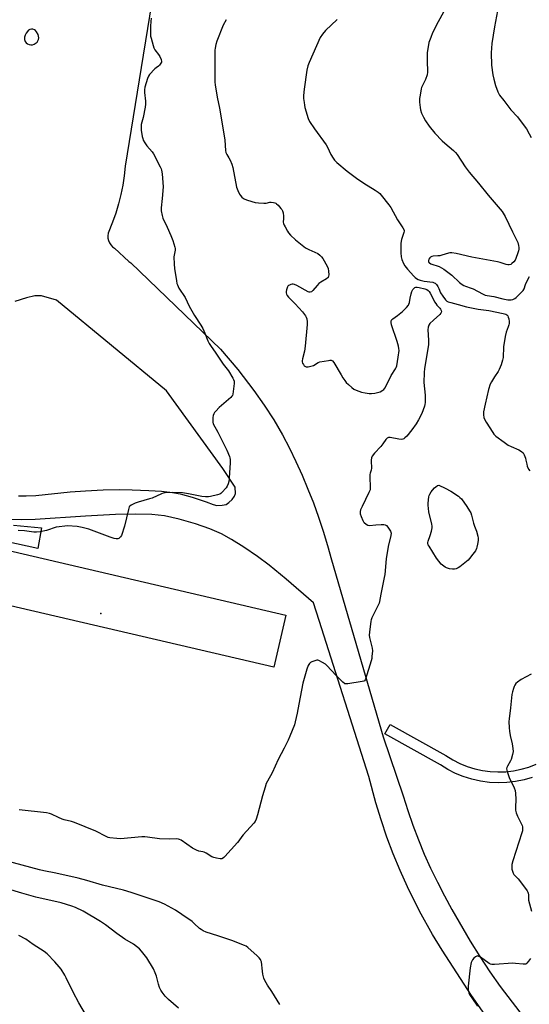
# Model space of a CAD drawing. Units: inches. Extents: x 1267761 to 1273761, y 481454 to 485454.
# Drawn here: x 1269374 to 1269654, y 484385 to 484925 of the extents above; entities that cross this region are included whole.
import ezdxf

# ---------------------------------------------------------------- set-up
doc = ezdxf.new("R2010")
doc.units = ezdxf.units.IN
doc.header["$MEASUREMENT"] = 0
for name, color, linetype in [('CULTRL-Pad', 6, 'Continuous'), ('ELEV-Spot Elevation', 7, 'Continuous'), ('TRANS-Non Street Sidewalk', 7, 'Continuous'), ('TRANS-Parking Lot', 4, 'Continuous'), ('Undefined', 1, 'Continuous')]:
    doc.layers.add(name, color=color, linetype=linetype)

msp = doc.modelspace()

# ---------------------------------------------------------------- linework, layer by layer
at = {"layer": 'CULTRL-Pad'}
msp.add_lwpolyline([(1269520.22, 484598.09), (1269513.57, 484569.58), (1269328.72, 484612.69), (1269334.18, 484641.48)], close=True, dxfattribs=at)
at = {"layer": 'ELEV-Spot Elevation'}
msp.add_point((1269418.56, 484599.11, 261.32), dxfattribs=at)
at = {"layer": 'TRANS-Non Street Sidewalk'}
msp.add_lwpolyline([(1269370.7, 484647.49), (1269386.07, 484646.12), (1269384.06, 484634.74), (1269348.78, 484642.52)], dxfattribs=at)
msp.add_polyline3d([(1269655.45, 484509.09, 0), (1269651.07, 484507.8, 0), (1269646.27, 484506.82, 0), (1269641.58, 484506.25, 0), (1269636.76, 484506.08, 0), (1269631.95, 484506.32, 0), (1269627.19, 484506.95, 0), (1269622.25, 484508.07, 0), (1269617.64, 484509.52, 0), (1269613.42, 484511.24, 0), (1269609.13, 484513.43, 0), (1269605.11, 484515.92, 0), (1269574.65, 484532.93, 0), (1269577.57, 484538.17, 0), (1269608.11, 484521.12, 0), (1269611.98, 484518.71, 0), (1269615.81, 484516.75, 0), (1269619.8, 484515.12, 0), (1269623.92, 484513.83, 0), (1269628.12, 484512.88, 0), (1269632.39, 484512.31, 0), (1269636.69, 484512.08, 0), (1269640.99, 484512.22, 0), (1269645.28, 484512.73, 0), (1269649.49, 484513.59, 0), (1269653.63, 484514.81, 0), (1269657.64, 484516.37, 0)], dxfattribs=at)
at = {"layer": 'TRANS-Parking Lot'}
for points in [[(1269453.03, 484974.53, 0), (1269432.04, 484844.54, 0), (1269431.46, 484839.32, 0), (1269430.64, 484834.13, 0), (1269429.6, 484828.98, 0), (1269428.33, 484823.89, 0), (1269426.82, 484818.85, 0), (1269425.1, 484813.89, 0), (1269422.7, 484807.74, 0), (1269422.49, 484806.4, 0), (1269422.53, 484805.04, 0), (1269422.81, 484803.72, 0), (1269423.34, 484802.47, 0), (1269424.09, 484801.34, 0), (1269425.04, 484800.37, 0), (1269426.15, 484799.59, 0), (1269434.03, 484792.19, 0), (1269435.07, 484791.46, 0), (1269484.41, 484744.19, 0), (1269493.83, 484733.04, 0), (1269502.71, 484721.44, 0), (1269508.31, 484713.47, 0), (1269513.65, 484705.33, 0), (1269518.33, 484697.07, 0), (1269522.14, 484689.8, 0), (1269525.76, 484682.42, 0), (1269529.17, 484674.95, 0), (1269532.38, 484667.39, 0), (1269535.39, 484659.75, 0), (1269538.19, 484652.03, 0), (1269540.77, 484644.24, 0), (1269543.15, 484636.38, 0), (1269545.32, 484628.45, 0), (1269573.66, 484531.46, 0), (1269584.61, 484499.03, 0), (1269587.18, 484490.91, 0), (1269589.98, 484482.86, 0), (1269593.01, 484474.9, 0), (1269596.25, 484467.03, 0), (1269599.73, 484459.26, 0), (1269603.42, 484451.58, 0), (1269607.32, 484444.02, 0), (1269611.44, 484436.56, 0), (1269621.46, 484419.23, 0), (1269626.69, 484410.74, 0), (1269632.19, 484402.42, 0), (1269637.95, 484394.28, 0), (1269652.88, 484374.8, 0)], [(1269373.47, 484663.7, 0), (1269377.69, 484663.58, 0), (1269382.93, 484663.84, 0), (1269401.79, 484665.8, 0), (1269410.19, 484666.4, 0), (1269419.94, 484666.86, 0), (1269428.94, 484667.06, 0), (1269435.88, 484667, 0), (1269444.97, 484666.64, 0), (1269451.92, 484666.18, 0), (1269457.91, 484665.51, 0), (1269462.23, 484664.71, 0), (1269468.87, 484662.85, 0), (1269476.47, 484660.32, 0), (1269480.25, 484658.86, 0), (1269482.37, 484658.35, 0), (1269485.29, 484658.44, 0), (1269487.37, 484658.95, 0), (1269488.99, 484660.03, 0), (1269490.68, 484661.66, 0), (1269492.01, 484663.49, 0), (1269492.53, 484664.85, 0), (1269492.38, 484668.33, 0), (1269485.58, 484678.57, 0), (1269454.65, 484721.28, 0), (1269394.31, 484771.01, 0), (1269386.09, 484773.34, 0), (1269382.45, 484773.35, 0), (1269377.84, 484772.34, 0), (1269371.4, 484770.32, 0)], [(1269630.73, 484377.14, 0), (1269622.13, 484389.35, 0), (1269605.96, 484414.37, 0), (1269600.81, 484422.8, 0), (1269593.58, 484435.74, 0), (1269586.97, 484449, 0), (1269582.91, 484458.01, 0), (1269579.14, 484467.14, 0), (1269575.67, 484476.39, 0), (1269572.48, 484485.74, 0), (1269569.59, 484495.19, 0), (1269565.82, 484509.52, 0), (1269538.6, 484595.24, 0), (1269535.38, 484605, 0), (1269520.48, 484617.94, 0), (1269511.08, 484625.67, 0), (1269504.67, 484630.38, 0), (1269497.22, 484635.43, 0), (1269490.35, 484639.73, 0), (1269484.88, 484642.78, 0), (1269478.51, 484645.55, 0), (1269470.53, 484648.31, 0), (1269461.63, 484650.84, 0), (1269453.53, 484652.63, 0), (1269446.57, 484653.42, 0), (1269437.52, 484653.65, 0), (1269426.65, 484653.38, 0), (1269410.21, 484652.5, 0), (1269382.57, 484650.71, 0), (1269374.88, 484650.52, 0), (1269368.86, 484650.71, 0)]]:
    msp.add_polyline3d(points, dxfattribs=at)
msp.add_polyline3d([(1269381.32, 484919.73, 0), (1269380.48, 484919.77, 0), (1269379.66, 484919.59, 0), (1269378.92, 484919.19, 0), (1269377.56, 484917.66, 0), (1269377.05, 484916.56, 0), (1269376.79, 484915.38, 0), (1269376.79, 484914.17, 0), (1269377.07, 484912.99, 0), (1269377.67, 484912.26, 0), (1269378.43, 484911.69, 0), (1269379.3, 484911.31, 0), (1269380.24, 484911.15, 0), (1269381.19, 484911.21, 0), (1269382.09, 484911.48, 0), (1269383.58, 484912.57, 0), (1269384.1, 484913.32, 0), (1269384.43, 484914.16, 0), (1269384.56, 484915.06, 0), (1269384.47, 484915.96, 0), (1269384.19, 484916.82, 0), (1269383.36, 484918.35, 0), (1269382.81, 484918.99, 0), (1269382.12, 484919.46, 0)], close=True, dxfattribs=at)
at = {"layer": 'Undefined', "elevation": 262}
msp.add_lwpolyline([(1269446.28, 484925.78), (1269446.06, 484924.08), (1269445.9, 484921.5), (1269445.87, 484917.16), (1269445.95, 484916.02), (1269446.19, 484914.87), (1269447.3, 484910.89), (1269447.77, 484909.5), (1269448.35, 484908.48), (1269450.32, 484905.83), (1269450.97, 484904.85), (1269451.79, 484903.09), (1269451.98, 484902.09), (1269451.87, 484901.61), (1269451.66, 484901.14), (1269450.9, 484900.03), (1269450.3, 484899.49), (1269448.93, 484898.55), (1269448.26, 484897.99), (1269445.42, 484894.91), (1269444.74, 484893.96), (1269444.21, 484892.63), (1269442.87, 484887.88), (1269442.6, 484886.48), (1269442.64, 484885.05), (1269443.19, 484880.35), (1269443.18, 484878.66), (1269443.05, 484876.97), (1269441.87, 484871.34), (1269440.85, 484867.49), (1269440.69, 484865.78), (1269440.83, 484864.35), (1269441.35, 484860.9), (1269441.6, 484859.84), (1269441.96, 484858.94), (1269442.83, 484857.47), (1269443.96, 484855.82), (1269446.73, 484852.53), (1269447.55, 484851.39), (1269451.26, 484844.27), (1269451.76, 484843.19), (1269452.02, 484842.36), (1269452.29, 484840.39), (1269452.86, 484833.32), (1269452.39, 484826.93), (1269451.73, 484821.81), (1269451.7, 484820.96), (1269451.77, 484820.1), (1269452.24, 484817.53), (1269452.64, 484816.14), (1269455.1, 484811.17), (1269457.05, 484806.59), (1269458.12, 484803.85), (1269459.31, 484800.2), (1269459.42, 484799.36), (1269459.39, 484798.55), (1269458.78, 484794.9), (1269458.95, 484790.76), (1269459.17, 484788.39), (1269460.16, 484781.64), (1269460.42, 484780.18), (1269460.66, 484779.38), (1269461.53, 484777.72), (1269465.01, 484772.52), (1269467.21, 484767.84), (1269470, 484762.64), (1269473.5, 484757.38), (1269474.66, 484755.48), (1269475.81, 484752.94), (1269477.34, 484748.73), (1269478.12, 484747.23), (1269479.16, 484745.57), (1269481.45, 484742.48), (1269485.84, 484735.83), (1269488.65, 484732.35), (1269491.14, 484728.24), (1269491.56, 484727.46), (1269491.85, 484726.65), (1269491.88, 484725.25), (1269491.38, 484720.92), (1269491.16, 484719.5), (1269490.89, 484718.72), (1269490.58, 484718.27), (1269489.99, 484717.65), (1269483.58, 484712.05), (1269481.76, 484710.19), (1269481.04, 484709.31), (1269480.61, 484708.6), (1269480.36, 484707.79), (1269480.18, 484706.64), (1269480.05, 484704.61), (1269480.11, 484704.05), (1269480.38, 484703.26), (1269482.83, 484698.65), (1269487.77, 484688.79), (1269489.27, 484685.25), (1269489.54, 484684.42), (1269489.69, 484683.63), (1269489.68, 484681.85), (1269489.16, 484673.48), (1269489.01, 484672.3), (1269488.5, 484670.31), (1269488.02, 484668.94), (1269487.42, 484667.98), (1269485.16, 484665.41), (1269484.53, 484664.86), (1269484.05, 484664.57), (1269482.65, 484664.12), (1269478.84, 484663.25), (1269477.72, 484663.11), (1269476.13, 484663.06), (1269474.14, 484663.27), (1269466.77, 484664.76), (1269463.5, 484665.27), (1269457.91, 484665.41), (1269454.03, 484665.25), (1269452.94, 484665.05), (1269451.86, 484664.7), (1269446.75, 484662.45), (1269445.39, 484661.92), (1269439.22, 484660.19), (1269437.57, 484659.61), (1269435.22, 484658.45), (1269434.55, 484657.97), (1269434.22, 484657.55), (1269433.75, 484656.22), (1269431.67, 484646.98), (1269429.89, 484641.92), (1269429.51, 484641.15), (1269428.97, 484640.55), (1269428.49, 484640.28), (1269427.97, 484640.1), (1269427.13, 484640.03), (1269425.98, 484640.25), (1269423.7, 484640.96), (1269412.07, 484645.38), (1269408.32, 484646.3), (1269405.71, 484646.8), (1269400.25, 484647.12), (1269398.79, 484647.04), (1269395.84, 484646.72), (1269394.12, 484646.37), (1269388.86, 484644.58), (1269385.36, 484643.94), (1269383.31, 484643.68), (1269381.86, 484643.73), (1269376.64, 484644.38), (1269373.23, 484644.67)], dxfattribs=at)
at = {"layer": 'Undefined', "elevation": 260}
msp.add_lwpolyline([(1269611.79, 484623.4), (1269610.1, 484623.57), (1269608.41, 484624.08), (1269607.63, 484624.49), (1269606.89, 484624.98), (1269605.55, 484626.13), (1269604.23, 484627.76), (1269603.02, 484629.46), (1269598.86, 484635.94), (1269598.44, 484636.69), (1269598.19, 484637.47), (1269598.19, 484638.02), (1269598.37, 484638.86), (1269599.45, 484641.83), (1269600.25, 484644.32), (1269600.42, 484645.14), (1269600.51, 484646.15), (1269600.48, 484646.95), (1269600.3, 484648.12), (1269598.77, 484654.79), (1269598.48, 484656.67), (1269598.31, 484658.59), (1269598.3, 484659.69), (1269598.68, 484663.04), (1269598.89, 484663.84), (1269599.25, 484664.63), (1269600.01, 484665.88), (1269600.71, 484666.8), (1269601.88, 484668.02), (1269602.62, 484668.66), (1269603.51, 484669.26), (1269604.15, 484669.54), (1269604.28, 484669.55), (1269607.73, 484667.94), (1269610.86, 484666.26), (1269614.96, 484663.56), (1269615.83, 484662.82), (1269616.59, 484661.94), (1269619.51, 484657.87), (1269621.11, 484655.46), (1269621.79, 484654.24), (1269622.23, 484652.99), (1269622.87, 484650.07), (1269623.27, 484648.66), (1269623.84, 484647), (1269624.97, 484644.2), (1269625.69, 484641.51), (1269625.82, 484640.37), (1269625.82, 484639.22), (1269625.53, 484637.17), (1269625.17, 484635.44), (1269624.89, 484634.66), (1269624.29, 484633.45), (1269622.96, 484631.55), (1269621.11, 484629.23), (1269620.31, 484628.37), (1269615.82, 484624.66), (1269614.82, 484624.07), (1269613.73, 484623.65), (1269612.89, 484623.47)], close=True, dxfattribs=at)
at = {"layer": 'Undefined'}
for points in [[(1269606.79, 484929.12, 256), (1269603.88, 484923.81, 256), (1269600.82, 484917.82, 256), (1269599.75, 484915.16, 256), (1269598.81, 484912.46, 256), (1269598.1, 484908.97, 256), (1269597.82, 484906.92, 256), (1269597.88, 484901.54, 256), (1269598.07, 484897.24, 256), (1269598.04, 484896.12, 256), (1269597.73, 484894.67, 256), (1269596.93, 484892.1, 256), (1269596.44, 484891.05, 256), (1269595, 484888.59, 256), (1269594.69, 484887.8, 256), (1269594.48, 484886.96, 256), (1269593.88, 484883.52, 256), (1269593.66, 484881.78, 256), (1269593.69, 484879.76, 256), (1269593.9, 484876.87, 256), (1269594.23, 484875.44, 256), (1269594.77, 484873.75, 256), (1269595.75, 484871.43, 256), (1269596.87, 484869.43, 256), (1269598.87, 484866.48, 256), (1269602.03, 484862.71, 256), (1269606.04, 484858.59, 256), (1269607.54, 484857.22, 256), (1269612.25, 484853.28, 256), (1269613.42, 484852.09, 256), (1269614.26, 484850.95, 256), (1269618.74, 484844.21, 256), (1269620.84, 484841.29, 256), (1269625.97, 484835.25, 256), (1269631.24, 484828.7, 256), (1269636.87, 484822.33, 256), (1269638.98, 484819.63, 256), (1269640.62, 484816.9, 256), (1269644.67, 484808.58, 256), (1269647.14, 484803.86, 256), (1269647.52, 484802.75, 256), (1269647.93, 484801.03, 256), (1269648.14, 484799.87, 256), (1269648.18, 484799.02, 256), (1269648.03, 484798.18, 256), (1269647.68, 484797.07, 256), (1269646.58, 484794.01, 256), (1269646.1, 484792.96, 256), (1269645.41, 484792.07, 256), (1269644.35, 484791.12, 256), (1269643.67, 484790.66, 256), (1269642.93, 484790.42, 256), (1269642.09, 484790.46, 256), (1269641.23, 484790.64, 256), (1269637.86, 484791.71, 256), (1269636.45, 484792.07, 256), (1269622.41, 484794.66, 256), (1269613.78, 484796.63, 256), (1269611.44, 484797.02, 256), (1269610.28, 484796.99, 256), (1269609.45, 484796.84, 256), (1269605.92, 484795.73, 256), (1269604.82, 484795.46, 256), (1269603.67, 484795.34, 256), (1269601.09, 484795.24, 256), (1269600.31, 484795.1, 256), (1269599.63, 484794.7, 256), (1269599.25, 484794.31, 256), (1269598.78, 484793.63, 256), (1269598.51, 484792.9, 256), (1269598.57, 484792.23, 256), (1269598.75, 484791.81, 256), (1269599.03, 484791.46, 256), (1269599.83, 484790.94, 256), (1269604.35, 484789.49, 256), (1269605.61, 484788.86, 256), (1269606.95, 484788.01, 256), (1269611.33, 484784.75, 256), (1269615.65, 484780.82, 256), (1269617, 484779.71, 256), (1269617.92, 484779.11, 256), (1269618.84, 484778.72, 256), (1269621.93, 484777.72, 256), (1269623.02, 484777.28, 256), (1269628.13, 484774.48, 256), (1269629.63, 484773.81, 256), (1269630.67, 484773.57, 256), (1269634.33, 484773.04, 256), (1269639.44, 484771.76, 256), (1269642.03, 484771.31, 256), (1269643.97, 484771.29, 256), (1269644.77, 484771.43, 256), (1269645.28, 484771.61, 256), (1269645.99, 484772.02, 256), (1269646.64, 484772.54, 256), (1269649.3, 484775.01, 256), (1269650.54, 484776.44, 256), (1269651.01, 484777.36, 256), (1269651.8, 484779.72, 256), (1269652.43, 484781.01, 256), (1269654.09, 484784.05, 256)], [(1269636.42, 484929.85, 254), (1269634.82, 484921.12, 254), (1269633.35, 484911.84, 254), (1269633, 484906.86, 254), (1269633.22, 484900.04, 254), (1269633.79, 484894.79, 254), (1269634.38, 484892.27, 254), (1269635.28, 484888.94, 254), (1269636.59, 484885.38, 254), (1269637.62, 484883.58, 254), (1269639.87, 484880.7, 254), (1269643.77, 484875.49, 254), (1269647.36, 484871.61, 254), (1269651.14, 484866.79, 254), (1269652.3, 484865.12, 254), (1269653.89, 484862.36, 254), (1269654.89, 484860.25, 254)], [(1269487.53, 484925, 260), (1269485.88, 484922.06, 260), (1269482.26, 484913.13, 260), (1269481.78, 484911.42, 260), (1269481.37, 484909.39, 260), (1269481.26, 484908.22, 260), (1269481.2, 484905.85, 260), (1269481.23, 484898.52, 260), (1269481.15, 484892.1, 260), (1269481.19, 484890.64, 260), (1269481.37, 484889.17, 260), (1269482.47, 484882.42, 260), (1269483.81, 484876.4, 260), (1269486.21, 484862.29, 260), (1269486.63, 484858.86, 260), (1269487.17, 484853.22, 260), (1269487.34, 484852.14, 260), (1269487.75, 484851.09, 260), (1269488.98, 484849.1, 260), (1269489.66, 484847.82, 260), (1269490.58, 484845.73, 260), (1269491.07, 484843.8, 260), (1269493.14, 484833.13, 260), (1269493.83, 484831.24, 260), (1269494.82, 484829.17, 260), (1269495.33, 484828.49, 260), (1269496.14, 484827.67, 260), (1269497.02, 484826.93, 260), (1269497.75, 484826.48, 260), (1269499.14, 484825.96, 260), (1269503.43, 484824.66, 260), (1269505.19, 484824.39, 260), (1269508.17, 484824.28, 260), (1269509.35, 484824.38, 260), (1269511.36, 484824.8, 260), (1269512.21, 484824.82, 260), (1269513.35, 484824.7, 260), (1269514.17, 484824.52, 260), (1269514.67, 484824.31, 260), (1269515.13, 484824, 260), (1269515.93, 484823.2, 260), (1269517.45, 484821.43, 260), (1269517.98, 484820.75, 260), (1269518.41, 484820.02, 260), (1269518.73, 484818.9, 260), (1269518.94, 484817.13, 260), (1269518.97, 484815.94, 260), (1269518.82, 484813.9, 260), (1269518.94, 484813.07, 260), (1269519.24, 484812.29, 260), (1269519.77, 484811.27, 260), (1269521.05, 484809, 260), (1269521.68, 484808.05, 260), (1269522.86, 484806.77, 260), (1269525.59, 484804.16, 260), (1269531.08, 484799.77, 260), (1269532.81, 484798.79, 260), (1269537.8, 484796.59, 260), (1269538.92, 484795.83, 260), (1269539.82, 484794.89, 260), (1269540.49, 484793.91, 260), (1269542.91, 484789.8, 260), (1269543.51, 484788.47, 260), (1269543.72, 484787.05, 260), (1269543.78, 484785, 260), (1269543.7, 484784.18, 260), (1269543.38, 484783.48, 260), (1269542.55, 484782.78, 260), (1269539.52, 484780.97, 260), (1269538.36, 484780.13, 260), (1269537.36, 484779.07, 260), (1269535.08, 484776.29, 260), (1269534.24, 484775.58, 260), (1269533.58, 484775.42, 260), (1269533.06, 484775.5, 260), (1269532.54, 484775.69, 260), (1269526.26, 484779.04, 260), (1269525.01, 484779.58, 260), (1269524.24, 484779.76, 260), (1269523.7, 484779.75, 260), (1269522.91, 484779.6, 260), (1269522.15, 484779.34, 260), (1269521.7, 484779.09, 260), (1269521.35, 484778.74, 260), (1269521.08, 484778.28, 260), (1269520.55, 484776.7, 260), (1269520.4, 484775.87, 260), (1269520.42, 484775.09, 260), (1269520.59, 484774.34, 260), (1269520.93, 484773.64, 260), (1269521.64, 484772.76, 260), (1269525.28, 484769.05, 260), (1269529.3, 484764.69, 260), (1269531.02, 484762.43, 260), (1269531.42, 484761.7, 260), (1269531.68, 484760.88, 260), (1269531.96, 484759.14, 260), (1269531.97, 484757.67, 260), (1269530.77, 484745.73, 260), (1269530.39, 484743.12, 260), (1269529.33, 484738.81, 260), (1269529.13, 484737.68, 260), (1269529.15, 484737.14, 260), (1269529.41, 484736.38, 260), (1269529.83, 484735.67, 260), (1269530.33, 484735.03, 260), (1269530.92, 484734.58, 260), (1269531.4, 484734.47, 260), (1269532.47, 484734.52, 260), (1269533.87, 484734.76, 260), (1269534.69, 484734.96, 260), (1269535.47, 484735.27, 260), (1269537.89, 484736.81, 260), (1269538.94, 484737.24, 260), (1269543.56, 484738.01, 260), (1269544.41, 484738.1, 260), (1269545.19, 484738.05, 260), (1269545.82, 484737.68, 260), (1269546.49, 484736.83, 260), (1269550.52, 484729.98, 260), (1269551.55, 484728.34, 260), (1269552.53, 484726.98, 260), (1269553.43, 484725.9, 260), (1269554.64, 484724.67, 260), (1269556.37, 484723.1, 260), (1269557.5, 484722.23, 260), (1269558.75, 484721.62, 260), (1269561.76, 484720.64, 260), (1269563.69, 484720.2, 260), (1269565.88, 484719.88, 260), (1269567.26, 484719.82, 260), (1269569.17, 484719.98, 260), (1269570.51, 484720.29, 260), (1269572.09, 484720.82, 260), (1269573.45, 484721.57, 260), (1269574.03, 484722.07, 260), (1269574.53, 484722.68, 260), (1269576.42, 484726.26, 260), (1269578.02, 484729.62, 260), (1269580.51, 484733.31, 260), (1269580.82, 484734, 260), (1269581.12, 484735.05, 260), (1269581.92, 484739.71, 260), (1269582.35, 484743.5, 260), (1269582.31, 484744.58, 260), (1269582.12, 484745.89, 260), (1269581.41, 484748.38, 260), (1269578.27, 484757.58, 260), (1269578.02, 484758.83, 260), (1269578.13, 484759.78, 260), (1269578.48, 484760.38, 260), (1269579, 484760.89, 260), (1269581.46, 484762.56, 260), (1269584.36, 484764.86, 260), (1269586.42, 484767, 260), (1269587.53, 484768.37, 260), (1269587.8, 484768.87, 260), (1269588.07, 484769.68, 260), (1269588.4, 484772.19, 260), (1269588.97, 484774.48, 260), (1269589.4, 484775.88, 260), (1269589.91, 484776.88, 260), (1269590.45, 484777.47, 260), (1269591.07, 484777.95, 260), (1269591.52, 484778.16, 260), (1269592.25, 484778.25, 260), (1269593.44, 484778.07, 260), (1269596.56, 484777.23, 260), (1269597.63, 484776.84, 260), (1269598.33, 484776.43, 260), (1269598.9, 484775.85, 260), (1269599.52, 484774.89, 260), (1269600.75, 484772.58, 260), (1269601.88, 484770.21, 260), (1269602.5, 484769.2, 260), (1269603.2, 484768.29, 260), (1269604.73, 484766.74, 260), (1269605.21, 484766.11, 260), (1269605.52, 484765.36, 260), (1269605.61, 484764.6, 260), (1269605.34, 484763.89, 260), (1269604.78, 484763.25, 260), (1269601.22, 484760.03, 260), (1269599.36, 484758.21, 260), (1269598.72, 484757.29, 260), (1269598.36, 484756.21, 260), (1269598.27, 484754.79, 260), (1269598.5, 484749.02, 260), (1269598.48, 484746.71, 260), (1269597.31, 484738.78, 260), (1269596.41, 484733.53, 260), (1269596.2, 484731.28, 260), (1269596.06, 484725.92, 260), (1269596.77, 484718.92, 260), (1269596.79, 484717.48, 260), (1269596.67, 484714.91, 260), (1269596.53, 484713.78, 260), (1269596.32, 484712.93, 260), (1269594.86, 484708.79, 260), (1269593.11, 484705.35, 260), (1269591.73, 484703.1, 260), (1269589.35, 484699.84, 260), (1269586.59, 484696.44, 260), (1269585.62, 484695.43, 260), (1269584.99, 484694.96, 260), (1269584.54, 484694.74, 260), (1269583.56, 484694.59, 260), (1269582.17, 484694.73, 260), (1269577.48, 484695.63, 260), (1269576.65, 484695.64, 260), (1269575.92, 484695.38, 260), (1269575.12, 484694.65, 260), (1269573.42, 484692.21, 260), (1269572.31, 484690.8, 260), (1269568.93, 484687.09, 260), (1269567.53, 484685.34, 260), (1269567.19, 484684.6, 260), (1269566.99, 484683.17, 260), (1269566.99, 484681.71, 260), (1269567.24, 484679.9, 260), (1269567.22, 484678.85, 260), (1269567.01, 484677.8, 260), (1269566.48, 484676.15, 260), (1269566.34, 484675.29, 260), (1269566.33, 484673.82, 260), (1269566.54, 484668.48, 260), (1269566.44, 484667.03, 260), (1269565.83, 484665.42, 260), (1269562.12, 484657.79, 260), (1269561.29, 484655.88, 260), (1269561.03, 484655.06, 260), (1269560.95, 484654.51, 260), (1269561.07, 484653.7, 260), (1269561.55, 484652.35, 260), (1269562.46, 484650.18, 260), (1269562.86, 484649.42, 260), (1269563.21, 484648.97, 260), (1269564.32, 484648.04, 260), (1269565.32, 484647.55, 260), (1269566.14, 484647.45, 260), (1269569.58, 484647.72, 260), (1269572.52, 484647.85, 260), (1269573.97, 484647.85, 260), (1269574.78, 484647.73, 260), (1269575.41, 484647.38, 260), (1269576.22, 484646.48, 260), (1269577.71, 484644.23, 260), (1269577.92, 484643.76, 260), (1269578.02, 484643.25, 260), (1269577.85, 484641.84, 260), (1269576.46, 484635.78, 260), (1269575.28, 484628.99, 260), (1269574.5, 484620.52, 260), (1269574.28, 484618.78, 260), (1269572.31, 484609.73, 260), (1269571.71, 484605.6, 260), (1269571.47, 484604.8, 260), (1269571.15, 484604.08, 260), (1269567.43, 484596.74, 260), (1269567, 484595.64, 260), (1269566.81, 484594.78, 260), (1269566.1, 484588.9, 260), (1269566.02, 484587.14, 260), (1269566.24, 484585.83, 260), (1269567.65, 484580.05, 260), (1269567.71, 484578.63, 260), (1269567.52, 484575.45, 260), (1269567.37, 484574.31, 260), (1269567.1, 484573.17, 260), (1269563.98, 484563.06, 260), (1269563.75, 484562.57, 260), (1269563.43, 484562.18, 260), (1269562.99, 484561.92, 260), (1269562.2, 484561.7, 260), (1269554.33, 484560.51, 260), (1269553.48, 484560.44, 260), (1269552.68, 484560.54, 260), (1269552.21, 484560.77, 260), (1269551.55, 484561.29, 260), (1269547.82, 484564.99, 260), (1269542.81, 484570.61, 260), (1269541.92, 484571.33, 260), (1269540.43, 484572.24, 260), (1269538.38, 484573.26, 260), (1269537.85, 484573.39, 260), (1269537.31, 484573.38, 260), (1269536.19, 484573.14, 260), (1269534.52, 484572.61, 260), (1269533.77, 484572.23, 260), (1269533.19, 484571.67, 260), (1269532.5, 484570.46, 260), (1269531.71, 484568.6, 260), (1269529.58, 484560.81, 260), (1269527.26, 484549.36, 260), (1269526.41, 484544.42, 260), (1269525.37, 484539.64, 260), (1269524.91, 484537.97, 260), (1269522.41, 484531.72, 260), (1269521.48, 484529.59, 260), (1269519.31, 484525.2, 260), (1269516.02, 484518.86, 260), (1269512.68, 484511.56, 260), (1269510.08, 484506.96, 260), (1269509.49, 484505.7, 260), (1269508.8, 484503.67, 260), (1269507.49, 484499.06, 260), (1269504.74, 484488.55, 260), (1269503.98, 484486.17, 260), (1269503.31, 484484.91, 260), (1269502.65, 484483.97, 260), (1269496.81, 484477.67, 260), (1269496.09, 484476.75, 260), (1269494.45, 484474.37, 260), (1269493.71, 484473.45, 260), (1269486.74, 484465.75, 260), (1269486.13, 484465.13, 260), (1269485.48, 484464.63, 260), (1269484.99, 484464.46, 260), (1269484.16, 484464.45, 260), (1269482.13, 484464.79, 260), (1269480.69, 484465.14, 260), (1269479.64, 484465.6, 260), (1269476.44, 484467.52, 260), (1269475.44, 484468.03, 260), (1269474.66, 484468.26, 260), (1269472.53, 484468.63, 260), (1269471.13, 484469.13, 260), (1269470.06, 484469.64, 260), (1269469.04, 484470.25, 260), (1269462.66, 484474.68, 260), (1269461.89, 484475.08, 260), (1269461.36, 484475.23, 260), (1269460.26, 484475.3, 260), (1269456.55, 484475.22, 260), (1269450.76, 484475.36, 260), (1269444.32, 484476.32, 260), (1269442.86, 484476.48, 260), (1269441.08, 484476.4, 260), (1269429.5, 484475.41, 260), (1269427.44, 484475.51, 260), (1269423.61, 484475.92, 260), (1269422.6, 484476.18, 260), (1269421.64, 484476.58, 260), (1269415.83, 484479.57, 260), (1269404.25, 484484.4, 260), (1269402.57, 484484.99, 260), (1269398.49, 484485.84, 260), (1269397.36, 484486.16, 260), (1269395.3, 484487.06, 260), (1269391.6, 484488.95, 260), (1269390.5, 484489.35, 260), (1269388.77, 484489.62, 260), (1269373.79, 484491.28, 260)], [(1269548.41, 484925.1, 258), (1269541.97, 484919.14, 258), (1269540.29, 484917.09, 258), (1269538.98, 484915.14, 258), (1269534.96, 484906.15, 258), (1269533.04, 484901.54, 258), (1269532.33, 484899.62, 258), (1269531.78, 484897.36, 258), (1269530.23, 484886.84, 258), (1269529.95, 484883.44, 258), (1269529.98, 484881.75, 258), (1269530.19, 484879.51, 258), (1269530.39, 484878.11, 258), (1269530.7, 484876.71, 258), (1269532.52, 484870.74, 258), (1269533.23, 484869.08, 258), (1269535.89, 484865.09, 258), (1269542.33, 484856.29, 258), (1269543.06, 484855.02, 258), (1269544.96, 484851.08, 258), (1269546.14, 484849.06, 258), (1269546.98, 484847.88, 258), (1269548.27, 484846.66, 258), (1269553.91, 484841.81, 258), (1269555.35, 484840.68, 258), (1269559.08, 484838.02, 258), (1269563.13, 484835.25, 258), (1269569.3, 484831.5, 258), (1269570.93, 484830.32, 258), (1269571.79, 484829.53, 258), (1269572.56, 484828.65, 258), (1269576.75, 484823.3, 258), (1269577.79, 484821.87, 258), (1269581.59, 484815.22, 258), (1269584.54, 484810.75, 258), (1269585.1, 484809.52, 258), (1269585.15, 484809.01, 258), (1269585.01, 484808.2, 258), (1269583.68, 484804.31, 258), (1269583.44, 484802.26, 258), (1269583.29, 484799.29, 258), (1269583.37, 484797.08, 258), (1269583.59, 484794.89, 258), (1269583.96, 484793.29, 258), (1269584.85, 484791.17, 258), (1269585.55, 484789.92, 258), (1269586.98, 484788.15, 258), (1269590.5, 484784.17, 258), (1269591.28, 484783.42, 258), (1269591.92, 484782.95, 258), (1269592.84, 484782.47, 258), (1269593.91, 484782.09, 258), (1269596.24, 484781.49, 258), (1269600.92, 484780.86, 258), (1269601.72, 484780.64, 258), (1269602.2, 484780.41, 258), (1269602.93, 484779.66, 258), (1269603.67, 484778.49, 258), (1269604.19, 484777.5, 258), (1269605.22, 484775.09, 258), (1269606.38, 484773.19, 258), (1269607.92, 484771.19, 258), (1269608.7, 484770.52, 258), (1269609.39, 484770.14, 258), (1269610.72, 484769.68, 258), (1269614.75, 484768.67, 258), (1269619.35, 484767.32, 258), (1269625.9, 484766.18, 258), (1269631.65, 484765.41, 258), (1269639.49, 484763.82, 258), (1269640.32, 484763.6, 258), (1269641.09, 484763.28, 258), (1269641.51, 484762.99, 258), (1269642.04, 484762.44, 258), (1269642.38, 484761.71, 258), (1269642.58, 484760.86, 258), (1269642.77, 484759.39, 258), (1269642.78, 484758.22, 258), (1269642.64, 484757.43, 258), (1269642.33, 484756.39, 258), (1269641.15, 484753.44, 258), (1269640.67, 484751.19, 258), (1269639.74, 484745.48, 258), (1269639.46, 484739.57, 258), (1269639.27, 484738.13, 258), (1269638.45, 484735.64, 258), (1269637.4, 484732.92, 258), (1269636.83, 484731.94, 258), (1269634.72, 484728.88, 258), (1269633.05, 484726.23, 258), (1269632.46, 484724.89, 258), (1269631.5, 484722.08, 258), (1269629.66, 484713.93, 258), (1269628.79, 484709.72, 258), (1269628.72, 484708.88, 258), (1269628.76, 484708.06, 258), (1269629, 484706.71, 258), (1269629.3, 484705.67, 258), (1269630.14, 484704.13, 258), (1269633.79, 484698.45, 258), (1269634.48, 484697.55, 258), (1269635.57, 484696.46, 258), (1269640.05, 484693.09, 258), (1269642.38, 484691.53, 258), (1269643.86, 484690.73, 258), (1269648.19, 484688.89, 258), (1269649.68, 484687.95, 258), (1269650.52, 484687.18, 258), (1269651.07, 484686.22, 258), (1269651.78, 484684.36, 258), (1269652.06, 484683.25, 258), (1269652.45, 484681.01, 258), (1269652.77, 484679.9, 258), (1269653.54, 484678.3, 258), (1269654.23, 484677.42, 258)], [(1269654.88, 484565.82, 258), (1269649.49, 484562.85, 258), (1269647.38, 484561.43, 258), (1269646.57, 484560.65, 258), (1269645.91, 484559.72, 258), (1269645.53, 484558.94, 258), (1269645.15, 484557.82, 258), (1269644.64, 484556.12, 258), (1269644.34, 484554.68, 258), (1269643.6, 484547.36, 258), (1269642.82, 484541.27, 258), (1269642.73, 484539.81, 258), (1269642.85, 484536.26, 258), (1269643.03, 484534.57, 258), (1269643.45, 484532.11, 258), (1269644.52, 484527.55, 258), (1269644.89, 484524.88, 258), (1269644.96, 484523.4, 258), (1269644.66, 484521.71, 258), (1269643.9, 484518.95, 258), (1269643.56, 484518.18, 258), (1269641.88, 484515.28, 258), (1269641.58, 484514.53, 258), (1269641.46, 484513.75, 258), (1269641.73, 484512.37, 258), (1269642.83, 484509.04, 258), (1269645.52, 484503.37, 258), (1269646.06, 484502, 258), (1269646.32, 484500.33, 258), (1269646.53, 484497.22, 258), (1269646.25, 484492.55, 258), (1269646.33, 484491.1, 258), (1269646.72, 484489.7, 258), (1269647.44, 484487.77, 258), (1269649.94, 484482.79, 258), (1269650.17, 484481.99, 258), (1269650.25, 484480.93, 258), (1269650.17, 484479.87, 258), (1269649.88, 484478.72, 258), (1269644.84, 484463.36, 258), (1269644.36, 484461.37, 258), (1269644.22, 484459.64, 258), (1269644.35, 484458.81, 258), (1269644.65, 484457.71, 258), (1269645.03, 484456.63, 258), (1269645.4, 484455.88, 258), (1269646.11, 484455.04, 258), (1269647.84, 484453.43, 258), (1269648.59, 484452.54, 258), (1269652.68, 484446.81, 258), (1269653.12, 484446.08, 258), (1269653.33, 484445.56, 258), (1269653.45, 484444.74, 258), (1269653.45, 484442.47, 258), (1269653.53, 484441.66, 258), (1269655.18, 484435.71, 258)], [(1269516.86, 484384.53, 258), (1269512.56, 484391.51, 258), (1269510.17, 484395.04, 258), (1269508.72, 484397.59, 258), (1269508.18, 484398.91, 258), (1269507.67, 484401.09, 258), (1269507.36, 484402.77, 258), (1269506.78, 484407.79, 258), (1269506.56, 484408.63, 258), (1269506.33, 484409.12, 258), (1269505.65, 484410.01, 258), (1269504.45, 484411.25, 258), (1269499.31, 484415.8, 258), (1269498.36, 484416.49, 258), (1269497.57, 484416.89, 258), (1269490.55, 484419.53, 258), (1269482.91, 484422.14, 258), (1269476.44, 484424.18, 258), (1269474.83, 484424.82, 258), (1269473.67, 484425.54, 258), (1269472.79, 484426.21, 258), (1269469.83, 484428.99, 258), (1269468.71, 484429.93, 258), (1269463.15, 484433.92, 258), (1269459.56, 484436.23, 258), (1269453.5, 484439.6, 258), (1269450.6, 484440.84, 258), (1269448.53, 484441.6, 258), (1269435.28, 484445.88, 258), (1269431.02, 484447.16, 258), (1269419.56, 484449.97, 258), (1269410.93, 484452.49, 258), (1269406.13, 484453.76, 258), (1269394.01, 484456.47, 258), (1269387.38, 484457.83, 258), (1269385.04, 484458.41, 258), (1269353.46, 484466.81, 258)], [(1269461.22, 484382.36, 256), (1269455.81, 484387.23, 256), (1269454, 484389.08, 256), (1269452.33, 484391.16, 256), (1269451.58, 484392.41, 256), (1269450.93, 484393.7, 256), (1269450.32, 484395.56, 256), (1269449.23, 484399.99, 256), (1269448.47, 484401.9, 256), (1269447.47, 484404.02, 256), (1269443.83, 484410.05, 256), (1269441.05, 484413.76, 256), (1269439.84, 484415.01, 256), (1269436.6, 484417.55, 256), (1269431.8, 484420.37, 256), (1269427.35, 484423.4, 256), (1269421.13, 484428.18, 256), (1269418.4, 484430.06, 256), (1269408.93, 484435.68, 256), (1269404.72, 484437.65, 256), (1269402.76, 484438.35, 256), (1269396.86, 484440.23, 256), (1269382.91, 484443.42, 256), (1269375.26, 484445.49, 256), (1269367.36, 484448, 256)], [(1269410.68, 484378.27, 254), (1269406.52, 484385.39, 254), (1269403.51, 484391.25, 254), (1269399.66, 484399.12, 254), (1269398.82, 484400.64, 254), (1269396.79, 484403.78, 254), (1269395.74, 484405.16, 254), (1269393.42, 484407.82, 254), (1269389.17, 484412.29, 254), (1269387.48, 484413.64, 254), (1269381.53, 484417.31, 254), (1269377.42, 484420.26, 254), (1269373.55, 484422.41, 254)], [(1269654.5, 484409.69, 258), (1269653.49, 484408.23, 258), (1269652.56, 484407.12, 258), (1269651.91, 484406.66, 258), (1269651.41, 484406.53, 258), (1269650.59, 484406.53, 258), (1269646.25, 484407.03, 258), (1269644.8, 484407.11, 258), (1269634.86, 484406.4, 258), (1269633.41, 484406.43, 258), (1269632.65, 484406.62, 258), (1269631.9, 484406.99, 258), (1269627.14, 484410.36, 258), (1269626.18, 484410.89, 258), (1269625.47, 484411.11, 258), (1269625.01, 484411.06, 258), (1269624.34, 484410.67, 258), (1269623.47, 484409.92, 258), (1269622.71, 484409.05, 258), (1269622.31, 484408.29, 258), (1269622.03, 484407.47, 258), (1269621.39, 484404.6, 258), (1269620.37, 484394.48, 258), (1269620.33, 484393.29, 258), (1269620.39, 484392.48, 258), (1269620.71, 484390.9, 258), (1269621.32, 484389.59, 258), (1269622.26, 484388.09, 258), (1269625.49, 484383.5, 258)]]:
    msp.add_polyline3d(points, dxfattribs=at)

doc.saveas('drawing.dxf')
